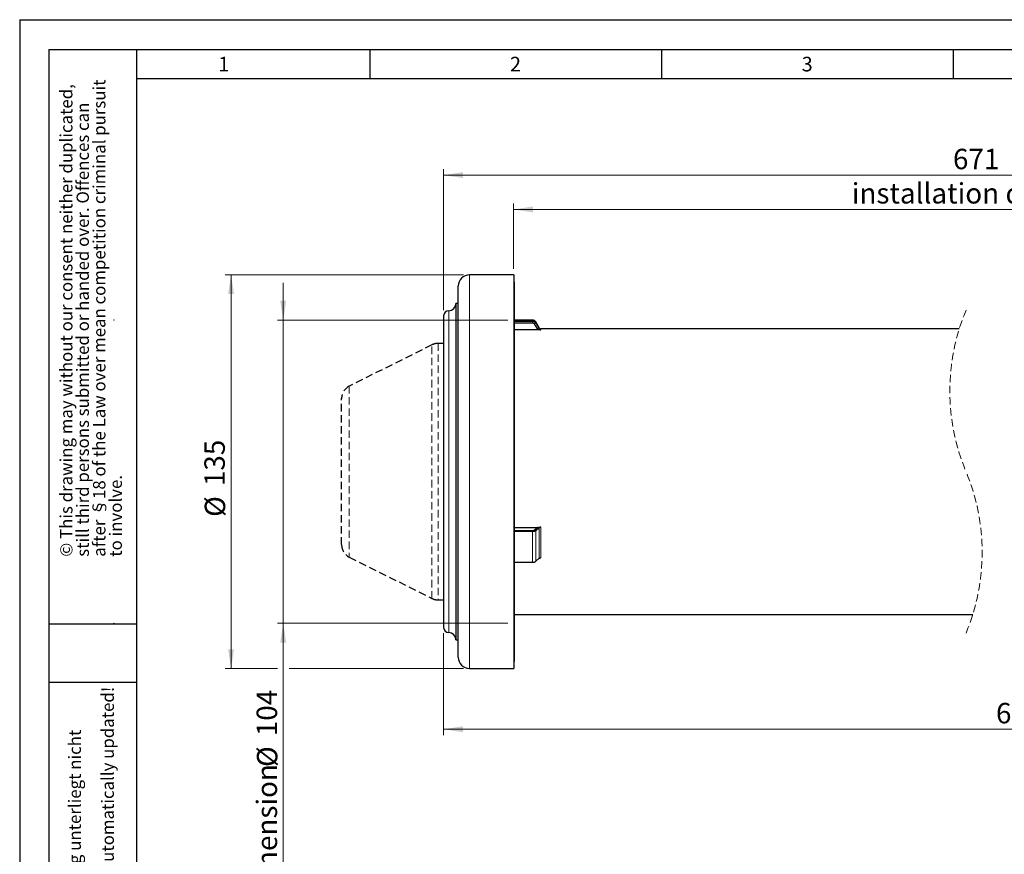
# Model space of a CAD drawing. Units: millimetres. Extents: x 0 to 420, y 0 to 297.
# Drawn here: x 0 to 169, y 154 to 297 of the extents above; entities that cross this region are included whole.
import ezdxf

# ---------------------------------------------------------------- set-up
doc = ezdxf.new("R2010")
doc.units = ezdxf.units.MM
doc.header["$PDSIZE"] = -1
doc.linetypes.add('HIDDEN', pattern=[1.905, 1.27, -0.635])
doc.layers.add('FORMAT', color=7, linetype='Continuous')
doc.styles.add('SLDTEXTSTYLE0', font='TXT', dxfattribs={"width": 0.605})
doc.styles.add('SLDTEXTSTYLE1', font='TXT', dxfattribs={"width": 0.75})
doc.dimstyles.new('SLDDIMSTYLE0', dxfattribs={"dimtxt": 3.5, "dimasz": 3.302, "dimexe": 0, "dimexo": 0.0625, "dimgap": 0.875, "dimtad": 1, "dimlfac": 2, "dimrnd": 1e-09, "dimzin": 12, "dimdsep": 46, "dimtxsty": 'SLDTEXTSTYLE1', "dimsah": 1, "dimcen": 0.09, "dimadec": 0, "dimazin": 3, "dimtfac": 1, "dimtmove": 0, "dimatfit": 0, "dimfxl": 0, "dimfrac": 2, "dimtolj": 1, "dimtzin": 12, "dimarcsym": 0})
doc.dimstyles.new('SLDDIMSTYLE1', dxfattribs={"dimtxt": 3.5, "dimasz": 3.302, "dimexe": 0, "dimexo": 0.0625, "dimgap": 0.875, "dimtad": 1, "dimlfac": 2, "dimrnd": 1e-09, "dimzin": 12, "dimdsep": 46, "dimtxsty": 'SLDTEXTSTYLE1', "dimsah": 1, "dimcen": 0.09, "dimadec": 0, "dimazin": 3, "dimtfac": 1, "dimtofl": 0, "dimtmove": 0, "dimatfit": 3, "dimfxl": 0, "dimfrac": 2, "dimtolj": 1, "dimtzin": 12, "dimarcsym": 0})
doc.dimstyles.new('SLDDIMSTYLE2', dxfattribs={"dimtxt": 3.5, "dimasz": 3.302, "dimexe": 0, "dimexo": 0.0625, "dimgap": 0.875, "dimtad": 1, "dimdec": 0, "dimlfac": 2, "dimrnd": 1e-09, "dimzin": 12, "dimdsep": 46, "dimtxsty": 'SLDTEXTSTYLE1', "dimsah": 1, "dimcen": 0.09, "dimadec": 0, "dimazin": 3, "dimtfac": 1, "dimtdec": 0, "dimtofl": 0, "dimtmove": 0, "dimatfit": 3, "dimfxl": 0, "dimfrac": 2, "dimtolj": 1, "dimtzin": 12, "dimarcsym": 0})

# ---------------------------------------------------------------- blocks, each defined once
blk = doc.blocks.new('SW_NOTE_0')
at = {"color": 0, "linetype": 'Continuous', "lineweight": 0, "char_height": 2.1167, "attachment_point": 1, "rotation": 90, "style": 'SLDTEXTSTYLE0'}
for s, insert in [('Printed Drawing is not automatically updated!', (2.92, 0)), ('Ausgedruckte Zeichnung unterliegt nicht', (-2.73, 0)), ('dem Änderungsdienst!', (0.09, 0))]:
    blk.add_mtext(s, dxfattribs=dict(at, insert=insert))
blk = doc.blocks.new('SW_NOTE_0_2')
at = {"color": 0, "linetype": 'Continuous', "lineweight": 0, "char_height": 2.1167, "attachment_point": 1, "rotation": 90, "style": 'SLDTEXTSTYLE0'}
for s, insert in [('after §18 of the Law over mean competition criminal pursuit', (2.92, 0)), ('© This drawing may without our consent neither duplicated,', (-2.73, 0)), ('still third persons submitted or handed over. Offences can', (0.09, 0)), ('to involve.', (5.74, 0))]:
    blk.add_mtext(s, dxfattribs=dict(at, insert=insert))
blk = doc.blocks.new('_D')
at = {"color": 7, "linetype": 'Continuous', "lineweight": 0}
for p, q in [((45.17, 245.6), (45.17, 251.95)), ((83.67, 245.6), (44.17, 245.6)), ((45.17, 245.6), (45.17, 193.6)), ((83.67, 193.6), (44.17, 193.6)), ((45.17, 193.6), (45.17, 119.5))]:
    blk.add_line(p, q, dxfattribs=at)
at = {"color": 7, "linetype": 'Continuous', "lineweight": 18}
for points in [[(45.17, 245.6), (45.68, 248.9), (44.66, 248.9)], [(45.17, 193.6), (44.66, 190.29), (45.68, 190.29)]]:
    blk.add_solid(points, dxfattribs=at)
at = {"color": 7, "linetype": 'Continuous', "lineweight": 18, "char_height": 3.5, "attachment_point": 1, "rotation": 90, "style": 'SLDTEXTSTYLE1'}
for s, insert in [('104', (40.61, 174.23)), ('%%c', (40.66, 168.95)), ('installation dimension', (40.61, 119.5))]:
    blk.add_mtext(s, dxfattribs=dict(at, insert=insert))
blk = doc.blocks.new('_D_2')
at = {"color": 7, "linetype": 'Continuous', "lineweight": 0}
for p, q in [((76.07, 253.35), (35.23, 253.35)), ((36.23, 253.35), (36.23, 185.85)), ((44.17, 185.85), (35.23, 185.85)), ((76.07, 185.85), (46.17, 185.85))]:
    blk.add_line(p, q, dxfattribs=at)
at = {"color": 7, "linetype": 'Continuous', "lineweight": 18}
for points in [[(36.23, 253.35), (35.72, 250.04), (36.74, 250.04)], [(36.23, 185.85), (36.74, 189.15), (35.72, 189.15)]]:
    blk.add_solid(points, dxfattribs=at)
at = {"color": 7, "linetype": 'Continuous', "lineweight": 18, "char_height": 3.5, "attachment_point": 1, "rotation": 90, "style": 'SLDTEXTSTYLE1'}
for s, insert in [('135', (31.66, 217.12)), ('%%c', (31.72, 211.84))]:
    blk.add_mtext(s, dxfattribs=dict(at, insert=insert))
blk = doc.blocks.new('_D_3')
at = {"color": 7, "linetype": 'Continuous', "lineweight": 0}
for p, q in [((72.67, 247.3), (72.67, 271.45)), ((271.19, 270.45), (72.67, 270.45)), ((271.19, 221.82), (271.19, 271.45))]:
    blk.add_line(p, q, dxfattribs=at)
at = {"color": 7, "linetype": 'Continuous', "lineweight": 18}
for points in [[(72.67, 270.45), (75.97, 269.94), (75.97, 270.96)], [(271.19, 270.45), (267.89, 270.96), (267.89, 269.94)]]:
    blk.add_solid(points, dxfattribs=at)
at = {"color": 7, "linetype": 'Continuous', "lineweight": 18, "insert": (159.97, 274.96), "char_height": 3.5, "attachment_point": 1, "style": 'SLDTEXTSTYLE1'}
blk.add_mtext('671', dxfattribs=at)
blk = doc.blocks.new('_D_5')
at = {"color": 7, "linetype": 'Continuous', "lineweight": 0}
for p, q in [((84.67, 254.35), (84.67, 265.56)), ((271.19, 221.82), (271.19, 265.56)), ((271.19, 264.56), (84.67, 264.56))]:
    blk.add_line(p, q, dxfattribs=at)
at = {"color": 7, "linetype": 'Continuous', "lineweight": 18}
for points in [[(84.67, 264.56), (87.97, 264.06), (87.97, 265.07)], [(271.19, 264.56), (267.89, 265.07), (267.89, 264.06)]]:
    blk.add_solid(points, dxfattribs=at)
at = {"color": 7, "linetype": 'Continuous', "lineweight": 18, "char_height": 3.5, "attachment_point": 1, "style": 'SLDTEXTSTYLE1'}
for s, insert in [('installation dimension', (142.62, 269.08)), ('647', (192.06, 269.08))]:
    blk.add_mtext(s, dxfattribs=dict(at, insert=insert))
blk = doc.blocks.new('_D_6')
at = {"color": 7, "linetype": 'Continuous', "lineweight": 0}
for p, q in [((264.29, 194.1), (264.29, 174.42)), ((72.67, 191.9), (72.67, 174.42)), ((264.29, 175.42), (72.67, 175.42))]:
    blk.add_line(p, q, dxfattribs=at)
at = {"color": 7, "linetype": 'Continuous', "lineweight": 18}
for points in [[(72.67, 175.42), (75.97, 174.91), (75.97, 175.93)], [(264.29, 175.42), (260.99, 175.93), (260.99, 174.91)]]:
    blk.add_solid(points, dxfattribs=at)
at = {"color": 7, "linetype": 'Continuous', "lineweight": 18, "insert": (167.34, 179.93), "char_height": 3.5, "attachment_point": 1, "style": 'SLDTEXTSTYLE1'}
blk.add_mtext('657', dxfattribs=at)

msp = doc.modelspace()

# ---------------------------------------------------------------- linework, layer by layer
at = {"color": 7, "linetype": 'Continuous', "lineweight": 25}
for p, q in [((84.6724, 253.346), (77.0724, 253.346)), ((84.6724, 253.346), (84.6724, 185.846)), ((84.7724, 252.096), (84.6724, 252.196)), ((84.7724, 252.096), (84.7724, 187.096)), ((75.1724, 187.746), (75.1724, 251.446)), ((75.1724, 248.446), (74.7724, 248.446)), ((74.7724, 248.446), (74.7724, 190.746)), ((75.1724, 249.7005), (75.1724, 249.7005)), ((75.1724, 249.3069), (75.1724, 249.7005)), ((75.1724, 248.9396), (75.1724, 249.3069)), ((75.1724, 248.5306), (75.1724, 248.5306)), ((75.1724, 247.9462), (75.1724, 248.5306)), ((75.1724, 247.2937), (75.1724, 247.2937)), ((75.1724, 246.771), (75.1724, 247.2937)), ((75.1724, 246.4142), (75.1724, 246.771)), ((72.6724, 246.2966), (72.6724, 192.8954)), ((75.1724, 245.5901), (75.1724, 245.5901)), ((75.1724, 245.3358), (75.1724, 245.5901)), ((75.1724, 244.8369), (75.1724, 245.3358)), ((75.1724, 244.9244), (75.1724, 245.1308)), ((87.9268, 245.596), (84.7724, 245.596)), ((84.7724, 245.4183), (87.9268, 245.4183)), ((84.7724, 245.1203), (87.9268, 245.1203)), ((88.4464, 245.1182), (88.1866, 244.9693)), ((88.1866, 244.9693), (88.7928, 243.9116)), ((89.0526, 244.246), (88.4464, 245.296)), ((88.4464, 245.1182), (89.0526, 244.0605)), ((88.7928, 243.9116), (84.7724, 243.9116)), ((89.0526, 244.0605), (88.7928, 243.9116)), ((161.0547, 244.096), (89.3124, 244.096)), ((84.7724, 210.0363), (88.7928, 210.0363)), ((87.9268, 209.4319), (84.7724, 209.4319)), ((87.9268, 209.3133), (84.7724, 209.3133)), ((88.7928, 210.0363), (88.1866, 209.5074)), ((88.4464, 209.4482), (88.1866, 209.5074)), ((89.0526, 209.9777), (88.4464, 209.4482)), ((89.0526, 209.9777), (88.7928, 210.0363)), ((88.4464, 204.2216), (89.0526, 204.7498)), ((84.7724, 204.0565), (87.9268, 204.0565)), ((75.1724, 195.7852), (75.1724, 197.1659)), ((75.1724, 195.7852), (75.1724, 195.7852)), ((75.1724, 195.0455), (75.1724, 195.7852)), ((75.1724, 194.7406), (75.1724, 194.7406)), ((75.1724, 194.5398), (75.1724, 194.7047)), ((75.1724, 194.5398), (75.1724, 194.5398)), ((75.1724, 194.1252), (75.1724, 194.5398)), ((84.7724, 195.096), (163.3571, 195.096)), ((75.1724, 193.8525), (75.1724, 194.0238)), ((75.1724, 193.8088), (75.1724, 193.8525)), ((75.1724, 193.8088), (75.1724, 193.8088)), ((75.1724, 192.9983), (75.1724, 193.8088)), ((75.1724, 192.774), (75.1724, 192.774)), ((75.1724, 192.3056), (75.1724, 192.7304)), ((74.7724, 190.746), (75.1724, 190.746)), ((75.1724, 192.3056), (75.1724, 192.3056)), ((75.1724, 191.7998), (75.1724, 192.3056)), ((75.1724, 191.6271), (75.1724, 191.6271)), ((75.1724, 190.5513), (75.1724, 190.9504)), ((77.0724, 185.846), (84.6724, 185.846)), ((84.6724, 186.996), (84.7724, 187.096))]:
    msp.add_line(p, q, dxfattribs=at)
at = {"color": 8, "linetype": 'Continuous', "lineweight": 18}
for p, q in [((77.0724, 253.346), (77.0724, 247.576)), ((75.1724, 249.3069), (75.1724, 249.3069)), ((75.1724, 248.9396), (75.1724, 248.9396)), ((73.5515, 247.1963), (73.5515, 191.9957)), ((75.1724, 247.9462), (75.1724, 247.9462)), ((75.1724, 247.6329), (75.1724, 247.6329)), ((75.1724, 246.771), (75.1724, 246.771)), ((75.1724, 246.4142), (75.1724, 246.4142)), ((77.0724, 247.576), (77.0724, 185.846)), ((75.1724, 245.9887), (75.1724, 245.9887)), ((75.1724, 245.3358), (75.1724, 245.3358)), ((75.1724, 244.8369), (75.1724, 244.8369)), ((87.9268, 245.596), (87.9268, 245.4183)), ((87.9268, 245.4183), (87.9268, 245.1203)), ((88.4464, 245.296), (88.4464, 245.1182)), ((75.1724, 244.2363), (75.1724, 244.2363)), ((75.1724, 243.6545), (75.1724, 243.6545)), ((75.1724, 243.2632), (75.1724, 243.2632)), ((89.0526, 244.246), (89.0526, 244.0605)), ((89.3124, 244.096), (89.3124, 243.907)), ((87.9268, 209.3133), (87.9268, 209.4319)), ((87.9268, 209.3133), (87.9268, 204.0565)), ((88.4464, 209.4482), (88.4464, 204.2216)), ((89.0526, 209.9777), (89.0526, 204.7498)), ((89.3124, 210.0708), (89.3124, 204.8102)), ((75.1724, 197.1659), (75.1724, 197.1659)), ((75.1724, 195.0455), (75.1724, 195.0455)), ((75.1724, 193.8525), (75.1724, 193.8525)), ((75.1724, 192.9983), (75.1724, 192.9983)), ((75.1724, 191.7998), (75.1724, 191.7998)), ((75.1724, 191.514), (75.1724, 191.514)), ((75.1724, 190.9504), (75.1724, 190.9504)), ((75.1724, 190.5513), (75.1724, 190.5513))]:
    msp.add_line(p, q, dxfattribs=at)
at = {"color": 7, "linetype": 'HIDDEN', "lineweight": 25}
for p, q in [((70.6657, 241.3426), (56.4991, 234.2593)), ((72.6724, 241.596), (71.739, 241.596)), ((55.1724, 207.0793), (55.1724, 232.1127)), ((56.4991, 204.9327), (70.6657, 197.8494)), ((71.739, 197.596), (72.6724, 197.596))]:
    msp.add_line(p, q, dxfattribs=at)
at = {"color": 8, "linetype": 'HIDDEN', "lineweight": 18}
for p, q in [((70.6657, 197.8494), (70.6657, 241.3426)), ((71.739, 241.596), (71.739, 197.596)), ((56.4991, 234.2593), (56.4991, 204.9327))]:
    msp.add_line(p, q, dxfattribs=at)
at = {"color": 7, "linetype": 'Continuous', "lineweight": 25}
for centre, radius, start, end in [((77.0724, 251.446), 1.9, 89.999781, 180.000668), ((73.5224, 248.446), 1.25, 271.332857, 359.99988), ((73.5724, 246.2966), 0.9, 91.332991, 179.998964), ((87.9268, 244.996), 0.6, 29.999806, 90.000271), ((89.3124, 244.396), 0.3, 209.999231, 269.999423), ((73.5724, 192.8954), 0.9, 180.001036, 268.667009), ((73.5224, 190.746), 1.25, 0.00012, 88.667143), ((77.0724, 187.746), 1.9, 179.999332, 270.000219)]:
    msp.add_arc(centre, radius, start, end, dxfattribs=at)
at = {"color": 7, "linetype": 'HIDDEN', "lineweight": 18}
for centre, start, end in [((195.4159, 233.4335), 157.380135, 202.619865), ((128.9959, 205.7585), 337.380135, 22.619865)]:
    msp.add_arc(centre, 35.9775, start, end, dxfattribs=at)
at = {"color": 7, "linetype": 'HIDDEN', "lineweight": 25}
for centre, radius, start, end in [((71.739, 239.1961), 2.3999, 89.999471, 116.565406), ((57.5724, 232.1127), 2.4, 116.565322, 179.999424), ((57.5724, 207.0793), 2.4, 180.000576, 243.434678), ((71.739, 199.9959), 2.3999, 243.434594, 270.000529)]:
    msp.add_arc(centre, radius, start, end, dxfattribs=at)
at = {"color": 7, "linetype": 'Continuous', "lineweight": 25}
for points, knots in [([(87.9268, 245.4183), (87.9786, 245.4144), (88.0835, 245.4065), (88.2275, 245.3442), (88.356, 245.2499), (88.4154, 245.1633), (88.4464, 245.1182)], [0, 0, 0, 0, 0.24749529, 0.50043523, 0.74004073, 1, 1, 1, 1]), ([(87.9268, 245.1203), (87.9527, 245.1183), (88.0052, 245.1144), (88.0772, 245.083), (88.1414, 245.0355), (88.1711, 244.9919), (88.1866, 244.9693)], [0, 0, 0, 0, 0.24700313, 0.49968723, 0.73943213, 1, 1, 1, 1]), ([(89.3124, 243.907), (89.2622, 243.9073), (89.162, 243.9078), (89.0254, 243.9097), (88.9024, 243.9109), (88.8293, 243.9114), (88.7928, 243.9116)], [0, 0, 0, 0, 0.28980533, 0.57833319, 0.78899654, 1, 1, 1, 1]), ([(89.0526, 244.0605), (89.0682, 244.0373), (89.0978, 243.9932), (89.1621, 243.9449), (89.234, 243.913), (89.2865, 243.909), (89.3124, 243.907)], [0, 0, 0, 0, 0.26414699, 0.50192032, 0.75466883, 1, 1, 1, 1]), ([(88.1866, 209.5074), (88.1704, 209.4958), (88.1367, 209.4718), (88.0737, 209.4498), (88.0032, 209.4347), (87.9525, 209.4329), (87.9268, 209.4319)], [0, 0, 0, 0, 0.21610068, 0.44855293, 0.72021409, 1, 1, 1, 1]), ([(88.4464, 209.4482), (88.4138, 209.4275), (88.3456, 209.3839), (88.2201, 209.3451), (88.0793, 209.3182), (87.9782, 209.3149), (87.9268, 209.3133)], [0, 0, 0, 0, 0.21182918, 0.44376049, 0.71726262, 1, 1, 1, 1]), ([(88.7928, 210.0363), (88.8429, 210.039), (88.9431, 210.0445), (89.0796, 210.0558), (89.2025, 210.0678), (89.2757, 210.0698), (89.3124, 210.0708)], [0, 0, 0, 0, 0.28903801, 0.57800071, 0.78878689, 1, 1, 1, 1]), ([(89.3124, 210.0708), (89.2867, 210.0696), (89.2357, 210.0673), (89.165, 210.0486), (89.1014, 210.0209), (89.0688, 209.992), (89.0526, 209.9777)], [0, 0, 0, 0, 0.27220469, 0.54036249, 0.77210727, 1, 1, 1, 1]), ([(87.9268, 204.0565), (87.9782, 204.0585), (88.0799, 204.0625), (88.2212, 204.0956), (88.3477, 204.1441), (88.4141, 204.1962), (88.4464, 204.2216)], [0, 0, 0, 0, 0.27709211, 0.5470878, 0.77997475, 1, 1, 1, 1]), ([(89.0526, 204.7498), (89.0691, 204.7592), (89.1036, 204.7789), (89.1662, 204.796), (89.2363, 204.8081), (89.2868, 204.8095), (89.3124, 204.8102)], [0, 0, 0, 0, 0.21040203, 0.43985504, 0.71555613, 1, 1, 1, 1])]:
    msp.add_open_spline(points, degree=3, knots=knots, dxfattribs=at)
at = {"color": 7, "linetype": 'Continuous', "lineweight": 0}
for p in [(16.1618, 245.596), (16.1618, 193.596)]:
    msp.add_point(p, dxfattribs=at)
at = {"layer": 'FORMAT'}
for p, q in [((0, 297.1047), (420, 297.1047)), ((0, 297.1047), (0, 0)), ((5, 292), (415, 292)), ((5, 292), (5, 5)), ((20, 292), (20, 5)), ((60, 292), (60, 287)), ((110, 292), (110, 287)), ((160, 292), (160, 287)), ((20, 287), (410, 287)), ((5, 193.5), (20, 193.5)), ((5, 183.5), (20, 183.5))]:
    msp.add_line(p, q, dxfattribs=at)

# ---------------------------------------------------------------- block references
at = {"color": 7, "linetype": 'Continuous', "lineweight": 0}
for name, p in [('SW_NOTE_0_2', (9.6561, 205)), ('SW_NOTE_0', (11.1109, 120.5))]:
    msp.add_blockref(name, p, dxfattribs=at)

# ---------------------------------------------------------------- texts
at = {"color": 7, "linetype": 'Continuous', "lineweight": 0, "char_height": 2.5, "attachment_point": 2, "style": 'SLDTEXTSTYLE0'}
for s, insert in [('1', (34.9826, 290.7338)), ('2', (84.9826, 290.7338)), ('3', (134.9826, 290.7338))]:
    msp.add_mtext(s, dxfattribs=dict(at, insert=insert))

# ---------------------------------------------------------------- dimensions: what is measured, and where the dimension line sits
at = {"color": 7, "linetype": 'Continuous', "lineweight": 18}
for base, p1, p2, text, picture, middle in [((72.6724, 270.4488), (271.1912, 220.8188), (72.6724, 246.2966), '671', '_D_3', (163.8526, 270.4488)), ((72.6724, 175.4192), (264.2912, 195.096), (72.6724, 192.8954), '657', '_D_6', (171.2198, 175.4192))]:
    dim = msp.add_linear_dim(base=base, p1=p1, p2=p2, text=text, dimstyle='SLDDIMSTYLE2', dxfattribs=at)
    dim.commit()
    dim.dimension.update_dxf_attribs({"geometry": picture, "text_midpoint": middle, "dimtype": 160})
for base, p1, p2, angle, text, dimstyle, picture, middle in [((84.6724, 264.5635), (271.1912, 220.8188), (84.6724, 253.346), 0, 'installation dimension 647', 'SLDDIMSTYLE2', '_D_5', (171.2198, 264.5635)), ((36.2298, 185.846), (77.0724, 253.346), (77.0724, 185.846), 90, '%%c<>', 'SLDDIMSTYLE1', '_D_2', (36.2298, 218.3628)), ((45.1724, 193.596), (84.6724, 245.596), (84.6724, 193.596), 90, 'installation dimension %%c<>', 'SLDDIMSTYLE0', '_D', (45.1724, 150.7432))]:
    dim = msp.add_linear_dim(base=base, p1=p1, p2=p2, angle=angle, text=text, dimstyle=dimstyle, dxfattribs=at)
    dim.commit()
    dim.dimension.update_dxf_attribs({"geometry": picture, "text_midpoint": middle, "dimtype": 160})

doc.saveas('drawing.dxf')
